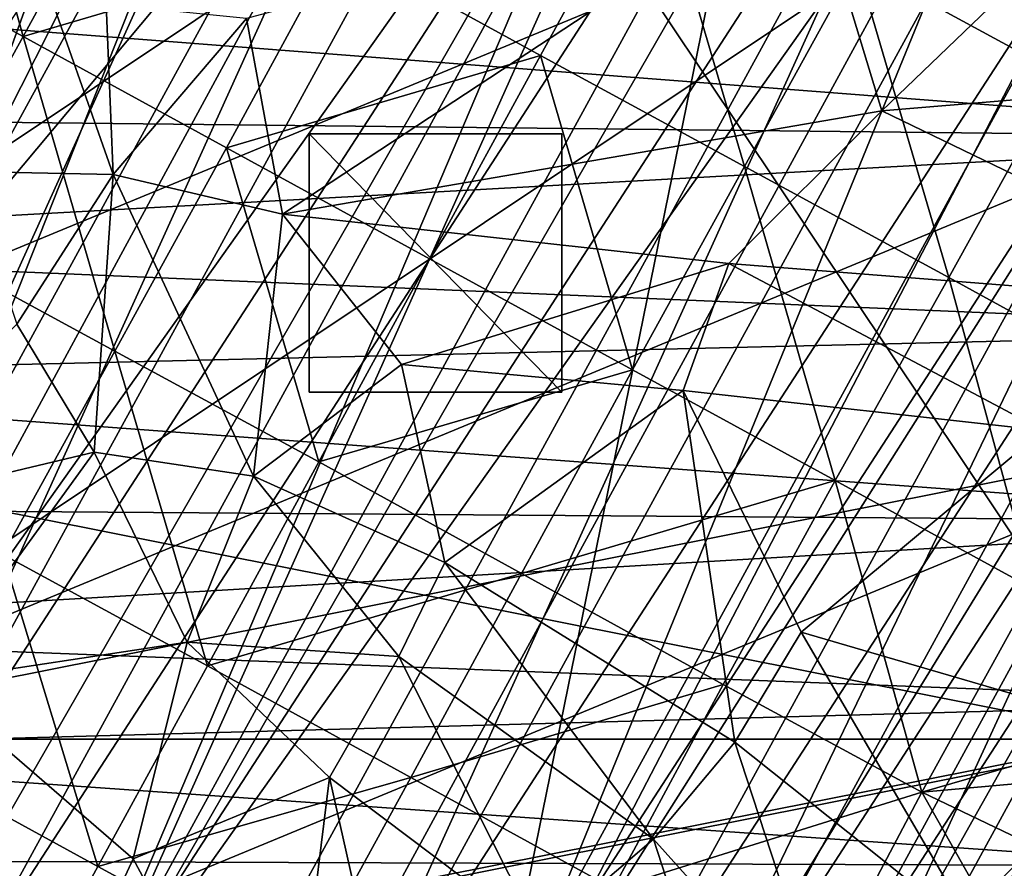
# Model space of a CAD drawing. Units: inches. Extents: x -0.92 to 0.87, y -4.33 to 4.33.
# Drawn here: x -0.31 to 0.42, y 2.99 to 3.61 of the extents above; entities that cross this region are included whole.
import ezdxf

# ---------------------------------------------------------------- set-up
doc = ezdxf.new("R2010")
doc.units = ezdxf.units.IN
doc.layers.get('0').update_dxf_attribs({"true_color": 0xc2ced6})

msp = doc.modelspace()

# ---------------------------------------------------------------- linework, layer by layer
for points in [[(0.32795, 4.26173), (-0.77146, 2.94636), (-0.91823, 3.43744), (0.32795, 4.26173)], [(0.32795, 4.26173), (-0.37252, 2.61315), (-0.77146, 2.94636), (0.32795, 4.26173)], [(-0.02228, 2.5419), (-0.37252, 2.61315), (0.32795, 4.26173), (-0.02228, 2.5419)], [(0.32795, 4.26173), (0.85702, 3.26561), (-0.02228, 2.5419), (0.32795, 4.26173)], [(-0.04286, 4.08214), (-0.54538, 3.08822), (-0.59783, 3.18319), (-0.04286, 4.08214)], [(-0.47353, 2.99446), (-0.54538, 3.08822), (-0.04286, 4.08214), (-0.47353, 2.99446)], [(-0.04286, 4.08214), (0.11097, 4.07318), (-0.47353, 2.99446), (-0.04286, 4.08214)], [(-0.47353, 2.99446), (0.11097, 4.07318), (0.25878, 4.02698), (-0.47353, 2.99446)], [(-0.53969, 3.11246), (-0.01988, 4.06397), (-0.58226, 3.19577), (-0.53969, 3.11246)], [(-0.01988, 4.06397), (-0.53969, 3.11246), (-0.48518, 3.03642), (-0.01988, 4.06397)], [(0.07356, 4.05918), (-0.01988, 4.06397), (-0.48518, 3.03642), (0.07356, 4.05918)], [(0.52192, 3.08602), (-0.12876, 4.05982), (-0.62677, 3.3145), (0.52192, 3.08602)], [(-0.48518, 3.03642), (-0.41994, 2.96936), (0.07356, 4.05918), (-0.48518, 3.03642)], [(0.16524, 4.04052), (0.07356, 4.05918), (-0.41994, 2.96936), (0.16524, 4.04052)], [(0.52192, 3.08602), (0.52191, 3.7903), (-0.12876, 4.05982), (0.52192, 3.08602)], [(-0.41994, 2.96936), (0.25311, 4.0084), (0.16524, 4.04052), (-0.41994, 2.96936)], [(0.25878, 4.02698), (-0.38056, 2.91459), (-0.47353, 2.99446), (0.25878, 4.02698)], [(-0.26899, 2.84934), (-0.38056, 2.91459), (0.25878, 4.02698), (-0.26899, 2.84934)], [(0.25878, 4.02698), (0.37035, 3.96172), (-0.26899, 2.84934), (0.25878, 4.02698)], [(-0.34543, 2.91277), (0.25311, 4.0084), (-0.41994, 2.96936), (-0.34543, 2.91277)], [(0.33522, 3.96355), (0.25311, 4.0084), (-0.34543, 2.91277), (0.33522, 3.96355)], [(-0.62291, 3.31527), (-0.62291, 3.56104), (0.34485, 3.96191), (-0.62291, 3.31527)], [(-0.62291, 3.31527), (0.34485, 3.96191), (0.51864, 3.78812), (-0.62291, 3.31527)], [(-0.34543, 2.91277), (-0.26333, 2.86791), (0.33522, 3.96355), (-0.34543, 2.91277)], [(0.46332, 3.88186), (-0.26899, 2.84934), (0.37035, 3.96172), (0.46332, 3.88186)], [(-0.26333, 2.86791), (0.40972, 3.90696), (0.33522, 3.96355), (-0.26333, 2.86791)], [(-0.17545, 2.8358), (0.40972, 3.90696), (-0.26333, 2.86791), (-0.17545, 2.8358)], [(0.40972, 3.90696), (-0.17545, 2.8358), (-0.08377, 2.81714), (0.40972, 3.90696)], [(0.47496, 3.83989), (0.40972, 3.90696), (-0.08377, 2.81714), (0.47496, 3.83989)], [(0.46332, 3.88186), (-0.12397, 2.80381), (-0.26899, 2.84934), (0.46332, 3.88186)], [(0.46332, 3.88186), (0.01856, 2.79385), (-0.12397, 2.80381), (0.46332, 3.88186)], [(0.46332, 3.88186), (0.53517, 3.78809), (0.01856, 2.79385), (0.46332, 3.88186)], [(0.52947, 3.76386), (0.47496, 3.83989), (-0.08377, 2.81714), (0.52947, 3.76386)], [(-0.36687, 3.82988), (-0.44917, 3.68092), (-0.30281, 3.60105), (-0.36687, 3.82988)], [(-0.30281, 3.60105), (-0.22103, 3.7507), (-0.36687, 3.82988), (-0.30281, 3.60105)], [(0.38747, 3.80178), (0.30771, 3.65491), (0.45759, 3.57335), (0.38747, 3.80178)], [(-0.52885, 3.0882), (-0.62291, 3.31527), (0.51864, 3.78812), (-0.52885, 3.0882)], [(0.51864, 3.78812), (0.61269, 3.56105), (-0.52885, 3.0882), (0.51864, 3.78812)], [(0.53517, 3.78809), (0.58761, 3.69313), (0.01856, 2.79385), (0.53517, 3.78809)], [(-0.08377, 2.81714), (0.00966, 2.81235), (0.52947, 3.76386), (-0.08377, 2.81714)], [(0.57205, 3.68054), (0.52947, 3.76386), (0.00966, 2.81235), (0.57205, 3.68054)], [(0.54881, 3.7608), (0.27215, 3.72453), (0.32619, 3.54663), (0.54881, 3.7608)], [(0.32619, 3.54663), (0.6113, 3.57028), (0.54881, 3.7608), (0.32619, 3.54663)], [(-0.07276, 3.66911), (-0.22103, 3.7507), (-0.30281, 3.60105), (-0.07276, 3.66911)], [(-0.07276, 3.66911), (0.0761, 3.58712), (0.15771, 3.73656), (-0.07276, 3.66911)], [(0.15771, 3.73656), (0.0761, 3.58712), (0.22566, 3.50583), (0.15771, 3.73656)], [(0.22566, 3.50583), (0.30771, 3.65491), (0.15771, 3.73656), (0.22566, 3.50583)], [(0.27215, 3.72453), (-0.13937, 3.61441), (-0.1128, 3.47076), (0.27215, 3.72453)], [(-0.1128, 3.47076), (0.32619, 3.54663), (0.27215, 3.72453), (-0.1128, 3.47076)], [(0.58761, 3.69313), (0.16479, 2.8152), (0.01856, 2.79385), (0.58761, 3.69313)], [(0.6259, 3.56727), (0.16479, 2.8152), (0.58761, 3.69313), (0.6259, 3.56727)], [(-0.38558, 3.45182), (-0.30281, 3.60105), (-0.44917, 3.68092), (-0.38558, 3.45182)], [(0.00966, 2.81235), (0.10277, 2.82154), (0.57205, 3.68054), (0.00966, 2.81235)], [(0.10277, 2.82154), (0.60173, 3.59181), (0.57205, 3.68054), (0.10277, 2.82154)], [(0.68686, 3.66511), (0.71772, 3.52682), (-0.70568, 3.63699), (0.68686, 3.66511)], [(-0.30281, 3.60105), (-0.15389, 3.51954), (-0.07276, 3.66911), (-0.30281, 3.60105)], [(0.0761, 3.58712), (-0.07276, 3.66911), (-0.15389, 3.51954), (0.0761, 3.58712)], [(-0.3844, 3.58961), (-0.34478, 3.50225), (-0.29044, 3.65223), (-0.3844, 3.58961)], [(-0.23705, 3.49995), (-0.29044, 3.65223), (-0.34478, 3.50225), (-0.23705, 3.49995)], [(-0.29044, 3.65223), (-0.23705, 3.49995), (-0.242, 3.62461), (-0.29044, 3.65223)], [(0.30771, 3.65491), (0.22566, 3.50583), (0.37535, 3.42434), (0.30771, 3.65491)], [(0.37535, 3.42434), (0.45759, 3.57335), (0.30771, 3.65491), (0.37535, 3.42434)], [(-0.7258, 3.54278), (-0.70568, 3.63699), (0.71772, 3.52682), (-0.7258, 3.54278)], [(-0.13937, 3.61441), (-0.242, 3.62461), (-0.23705, 3.49995), (-0.13937, 3.61441)], [(-0.23705, 3.49995), (-0.1128, 3.47076), (-0.13937, 3.61441), (-0.23705, 3.49995)], [(-0.30281, 3.60105), (-0.38558, 3.45182), (-0.23577, 3.37037), (-0.30281, 3.60105)], [(-0.23577, 3.37037), (-0.15389, 3.51954), (-0.30281, 3.60105), (-0.23577, 3.37037)], [(-0.15389, 3.51954), (-0.00509, 3.43816), (0.0761, 3.58712), (-0.15389, 3.51954)], [(0.0761, 3.58712), (-0.00509, 3.43816), (0.14361, 3.35681), (0.0761, 3.58712)], [(0.14361, 3.35681), (0.22566, 3.50583), (0.0761, 3.58712), (0.14361, 3.35681)], [(0.19347, 2.8445), (0.60173, 3.59181), (0.10277, 2.82154), (0.19347, 2.8445)], [(0.60173, 3.59181), (0.19347, 2.8445), (0.61785, 3.49966), (0.60173, 3.59181)], [(0.45759, 3.57335), (0.37535, 3.42434), (0.52213, 3.34386), (0.45759, 3.57335)], [(0.30696, 2.874), (0.16479, 2.8152), (0.6259, 3.56727), (0.30696, 2.874)], [(0.63892, 3.46377), (0.30696, 2.874), (0.6259, 3.56727), (0.63892, 3.46377)], [(0.32619, 3.54663), (0.62405, 3.40236), (0.6113, 3.57028), (0.32619, 3.54663)], [(0.61269, 3.56105), (0.6127, 3.31527), (-0.52885, 3.0882), (0.61269, 3.56105)], [(-0.7333, 3.44675), (-0.7258, 3.54278), (0.71772, 3.52682), (-0.7333, 3.44675)], [(0.32619, 3.54663), (-0.1128, 3.47076), (0.21413, 3.4347), (0.32619, 3.54663)], [(0.32619, 3.54663), (0.21413, 3.4347), (0.62405, 3.40236), (0.32619, 3.54663)], [(0.09179, 3.52969), (-0.09327, 3.52969), (-0.09327, 3.52969), (0.09179, 3.52969)], [(-0.09327, 3.52969), (0.09179, 3.52969), (0.09179, 3.52969), (-0.09327, 3.52969)], [(-0.09327, 3.52969), (-0.09327, 3.34047), (-0.09327, 3.34047), (-0.09327, 3.52969)], [(-0.09327, 3.34047), (-0.09327, 3.52969), (-0.09327, 3.52969), (-0.09327, 3.34047)], [(0.09179, 3.34047), (-0.09327, 3.34047), (-0.09327, 3.52969), (0.09179, 3.34047)], [(-0.09327, 3.52969), (0.09179, 3.52969), (0.09179, 3.34047), (-0.09327, 3.52969)], [(0.09179, 3.34047), (-0.09327, 3.52969), (-0.09327, 3.34047), (0.09179, 3.34047)], [(-0.09327, 3.52969), (0.09179, 3.34047), (0.09179, 3.52969), (-0.09327, 3.52969)], [(0.09179, 3.34047), (0.09179, 3.52969), (0.09179, 3.52969), (0.09179, 3.34047)], [(0.09179, 3.52969), (0.09179, 3.34047), (0.09179, 3.34047), (0.09179, 3.52969)], [(-0.7333, 3.44675), (0.71772, 3.52682), (0.72121, 3.38517), (-0.7333, 3.44675)], [(-0.15389, 3.51954), (-0.23577, 3.37037), (-0.0863, 3.28921), (-0.15389, 3.51954)], [(-0.0863, 3.28921), (-0.00509, 3.43816), (-0.15389, 3.51954), (-0.0863, 3.28921)], [(-0.34478, 3.50225), (-0.30753, 3.39025), (-0.23705, 3.49995), (-0.34478, 3.50225)], [(-0.23705, 3.49995), (-0.30753, 3.39025), (-0.25092, 3.29638), (-0.23705, 3.49995)], [(-0.13404, 3.2789), (-0.23705, 3.49995), (-0.25092, 3.29638), (-0.13404, 3.2789)], [(-0.1128, 3.47076), (-0.23705, 3.49995), (-0.13404, 3.2789), (-0.1128, 3.47076)], [(0.22566, 3.50583), (0.14361, 3.35681), (0.29199, 3.27551), (0.22566, 3.50583)], [(0.19347, 2.8445), (0.27973, 2.88073), (0.61785, 3.49966), (0.19347, 2.8445)], [(0.29199, 3.27551), (0.37535, 3.42434), (0.22566, 3.50583), (0.29199, 3.27551)], [(0.61785, 3.49966), (0.27973, 2.88073), (0.62006, 3.40612), (0.61785, 3.49966)], [(-0.1128, 3.47076), (-0.13404, 3.2789), (-0.02579, 3.36075), (-0.1128, 3.47076)], [(-0.1128, 3.47076), (-0.02579, 3.36075), (0.21413, 3.4347), (-0.1128, 3.47076)], [(0.30696, 2.874), (0.63892, 3.46377), (0.43368, 2.96436), (0.30696, 2.874)], [(-0.31775, 3.22126), (-0.23577, 3.37037), (-0.38558, 3.45182), (-0.31775, 3.22126)], [(0.72121, 3.38517), (-0.72806, 3.35057), (-0.7333, 3.44675), (0.72121, 3.38517)], [(0.14361, 3.35681), (-0.00509, 3.43816), (-0.0863, 3.28921), (0.14361, 3.35681)], [(0.21413, 3.4347), (-0.02579, 3.36075), (0.18075, 3.34162), (0.21413, 3.4347)], [(0.44471, 3.31228), (0.21413, 3.4347), (0.18075, 3.34162), (0.44471, 3.31228)], [(0.62405, 3.40236), (0.21413, 3.4347), (0.44471, 3.31228), (0.62405, 3.40236)], [(0.37535, 3.42434), (0.29199, 3.27551), (0.43752, 3.19603), (0.37535, 3.42434)], [(0.43752, 3.19603), (0.52213, 3.34386), (0.37535, 3.42434), (0.43752, 3.19603)], [(0.27973, 2.88073), (0.35963, 2.92941), (0.62006, 3.40612), (0.27973, 2.88073)], [(0.62006, 3.40612), (0.35963, 2.92941), (0.43138, 2.98945), (0.62006, 3.40612)], [(-0.72806, 3.35057), (0.72121, 3.38517), (0.6972, 3.24553), (-0.72806, 3.35057)], [(-0.25092, 3.29638), (-0.30753, 3.39025), (-0.45307, 3.2483), (-0.25092, 3.29638)], [(-0.23577, 3.37037), (-0.31775, 3.22126), (-0.16793, 3.13978), (-0.23577, 3.37037)], [(-0.16793, 3.13978), (-0.0863, 3.28921), (-0.23577, 3.37037), (-0.16793, 3.13978)], [(-0.13404, 3.2789), (0.00608, 3.2154), (-0.02579, 3.36075), (-0.13404, 3.2789)], [(-0.0863, 3.28921), (0.06228, 3.20738), (0.14361, 3.35681), (-0.0863, 3.28921)], [(0.18075, 3.34162), (-0.02579, 3.36075), (0.00608, 3.2154), (0.18075, 3.34162)], [(0.29199, 3.27551), (0.14361, 3.35681), (0.06228, 3.20738), (0.29199, 3.27551)], [(-0.71018, 3.25591), (-0.72806, 3.35057), (0.6972, 3.24553), (-0.71018, 3.25591)], [(-0.09327, 3.34047), (0.09179, 3.34047), (0.09179, 3.34047), (-0.09327, 3.34047)], [(0.09179, 3.34047), (-0.09327, 3.34047), (-0.09327, 3.34047), (0.09179, 3.34047)], [(0.18075, 3.34162), (0.00608, 3.2154), (0.21857, 3.0838), (0.18075, 3.34162)], [(0.21857, 3.0838), (0.26716, 3.16437), (0.18075, 3.34162), (0.21857, 3.0838)], [(0.26716, 3.16437), (0.44471, 3.31228), (0.18075, 3.34162), (0.26716, 3.16437)], [(-0.62677, 3.3145), (-0.53213, 3.08601), (0.52192, 3.08602), (-0.62677, 3.3145)], [(-0.52885, 3.0882), (0.6127, 3.31527), (-0.35506, 2.91441), (-0.52885, 3.0882)], [(-0.35506, 2.91441), (0.6127, 3.31527), (0.51864, 3.0882), (-0.35506, 2.91441)], [(0.52827, 3.08812), (0.44471, 3.31228), (0.26716, 3.16437), (0.52827, 3.08812)], [(-0.45307, 3.2483), (-0.37268, 3.12819), (-0.25092, 3.29638), (-0.45307, 3.2483)], [(-0.37268, 3.12819), (-0.18281, 3.15713), (-0.25092, 3.29638), (-0.37268, 3.12819)], [(-0.13404, 3.2789), (-0.25092, 3.29638), (-0.18281, 3.15713), (-0.13404, 3.2789)], [(0.06228, 3.20738), (-0.0863, 3.28921), (-0.16793, 3.13978), (0.06228, 3.20738)], [(-0.13404, 3.2789), (-0.18281, 3.15713), (-0.02778, 3.14667), (-0.13404, 3.2789)], [(-0.02778, 3.14667), (0.00608, 3.2154), (-0.13404, 3.2789), (-0.02778, 3.14667)], [(0.06228, 3.20738), (0.21003, 3.12604), (0.29199, 3.27551), (0.06228, 3.20738)], [(0.29199, 3.27551), (0.21003, 3.12604), (0.35547, 3.04704), (0.29199, 3.27551)], [(0.35547, 3.04704), (0.43752, 3.19603), (0.29199, 3.27551), (0.35547, 3.04704)], [(-0.71018, 3.25591), (0.6972, 3.24553), (-0.67995, 3.16444), (-0.71018, 3.25591)], [(0.6972, 3.24553), (0.6466, 3.11318), (-0.67995, 3.16444), (0.6972, 3.24553)], [(-0.31775, 3.22126), (-0.39756, 3.07444), (-0.24825, 2.99268), (-0.31775, 3.22126)], [(-0.24825, 2.99268), (-0.16793, 3.13978), (-0.31775, 3.22126), (-0.24825, 2.99268)], [(0.00608, 3.2154), (-0.02778, 3.14667), (0.15889, 3.01259), (0.00608, 3.2154)], [(0.15889, 3.01259), (0.21857, 3.0838), (0.00608, 3.2154), (0.15889, 3.01259)], [(-0.16793, 3.13978), (-0.01896, 3.05795), (0.06228, 3.20738), (-0.16793, 3.13978)], [(0.21003, 3.12604), (0.06228, 3.20738), (-0.01896, 3.05795), (0.21003, 3.12604)], [(0.58803, 3.11436), (0.43752, 3.19603), (0.35547, 3.04704), (0.58803, 3.11436)], [(-0.63792, 3.07776), (-0.67995, 3.16444), (0.6466, 3.11318), (-0.63792, 3.07776)], [(0.39716, 2.94133), (0.26716, 3.16437), (0.21857, 3.0838), (0.39716, 2.94133)], [(0.26716, 3.16437), (0.39716, 2.94133), (0.52827, 3.08812), (0.26716, 3.16437)], [(-0.37268, 3.12819), (-0.22235, 2.99831), (-0.18281, 3.15713), (-0.37268, 3.12819)], [(-0.07842, 3.05784), (-0.18281, 3.15713), (-0.22235, 2.99831), (-0.07842, 3.05784)], [(-0.07842, 3.05784), (-0.02778, 3.14667), (-0.18281, 3.15713), (-0.07842, 3.05784)], [(-0.02778, 3.14667), (-0.07842, 3.05784), (0.07582, 2.94165), (-0.02778, 3.14667)], [(0.15889, 3.01259), (-0.02778, 3.14667), (0.07582, 2.94165), (0.15889, 3.01259)], [(-0.01896, 3.05795), (-0.16793, 3.13978), (-0.24825, 2.99268), (-0.01896, 3.05795)], [(-0.29206, 2.84673), (-0.22235, 2.99831), (-0.37268, 3.12819), (-0.29206, 2.84673)], [(-0.01896, 3.05795), (0.12933, 2.97656), (0.21003, 3.12604), (-0.01896, 3.05795)], [(0.35547, 3.04704), (0.21003, 3.12604), (0.12933, 2.97656), (0.35547, 3.04704)], [(-0.63792, 3.07776), (0.6466, 3.11318), (0.57132, 2.99312), (-0.63792, 3.07776)], [(0.59802, 3.06878), (0.58803, 3.11436), (0.35547, 3.04704), (0.59802, 3.06878)], [(-0.35506, 2.91441), (0.51864, 3.0882), (0.34485, 2.9144), (-0.35506, 2.91441)], [(-0.35725, 2.91114), (0.52192, 3.08602), (-0.53213, 3.08601), (-0.35725, 2.91114)], [(-0.35725, 2.91114), (0.34704, 2.91113), (0.52192, 3.08602), (-0.35725, 2.91114)], [(0.15889, 3.01259), (0.28924, 2.86736), (0.21857, 3.0838), (0.15889, 3.01259)], [(0.28924, 2.86736), (0.39716, 2.94133), (0.21857, 3.0838), (0.28924, 2.86736)], [(0.57132, 2.99312), (-0.58482, 2.99738), (-0.63792, 3.07776), (0.57132, 2.99312)], [(-0.34361, 2.81829), (-0.24825, 2.99268), (-0.39756, 3.07444), (-0.34361, 2.81829)], [(0.35547, 3.04704), (0.5221, 2.96715), (0.59802, 3.06878), (0.35547, 3.04704)], [(-0.24825, 2.99268), (-0.09906, 2.91143), (-0.01896, 3.05795), (-0.24825, 2.99268)], [(-0.07842, 3.05784), (-0.22235, 2.99831), (-0.1113, 2.79199), (-0.07842, 3.05784)], [(-0.1113, 2.79199), (-0.03846, 2.8795), (-0.07842, 3.05784), (-0.1113, 2.79199)], [(-0.01896, 3.05795), (-0.09906, 2.91143), (0.12933, 2.97656), (-0.01896, 3.05795)], [(-0.07842, 3.05784), (-0.03846, 2.8795), (0.07582, 2.94165), (-0.07842, 3.05784)], [(0.12933, 2.97656), (0.27637, 2.89702), (0.35547, 3.04704), (0.12933, 2.97656)], [(0.35547, 3.04704), (0.27637, 2.89702), (0.44289, 2.89218), (0.35547, 3.04704)], [(0.44289, 2.89218), (0.5221, 2.96715), (0.35547, 3.04704), (0.44289, 2.89218)], [(0.07582, 2.94165), (0.21714, 2.83351), (0.15889, 3.01259), (0.07582, 2.94165)], [(0.21714, 2.83351), (0.28924, 2.86736), (0.15889, 3.01259), (0.21714, 2.83351)], [(-0.58482, 2.99738), (0.57132, 2.99312), (-0.52157, 2.92472), (-0.58482, 2.99738)], [(-0.29206, 2.84673), (-0.1113, 2.79199), (-0.22235, 2.99831), (-0.29206, 2.84673)], [(-0.09906, 2.91143), (-0.24825, 2.99268), (-0.34361, 2.81829), (-0.09906, 2.91143)]]:
    msp.add_lwpolyline(points)

doc.saveas('drawing.dxf')
